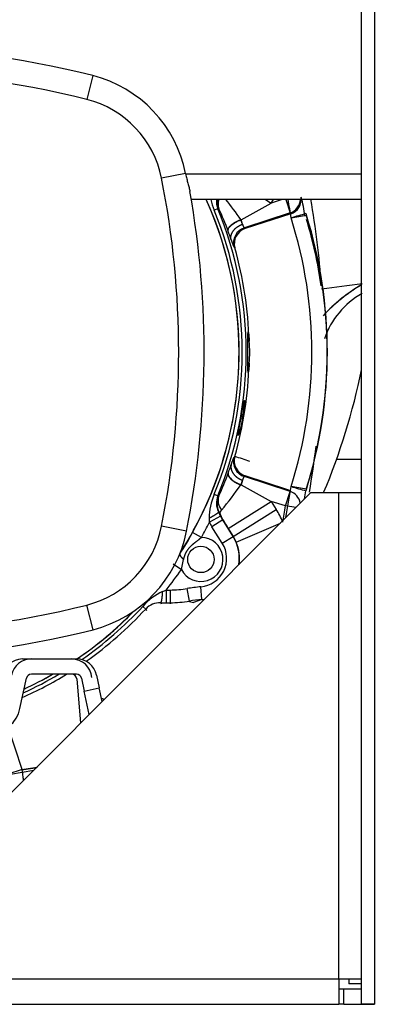
# Model space of a CAD drawing. Units: millimetres. Extents: x 505 to 12089, y -8168 to 141.
# Drawn here: x 10113 to 10183, y -3237 to -3044 of the extents above; entities that cross this region are included whole.
import ezdxf
from ezdxf.lldxf.tags import DXFTag

# ---------------------------------------------------------------- set-up
doc = ezdxf.new("R2010")
doc.units = ezdxf.units.MM
for name, color, linetype in [('C40710144_CME15-', 7, 'Continuous'), ('C40710164_CME10-', 7, 'Continuous'), ('CSSM00002', 7, 'Continuous'), ('CSSM00023', 7, 'Continuous'), ('CSST00001', 7, 'Continuous'), ('CWSM00042_RIV', 7, 'Continuous')]:
    doc.layers.add(name, color=color, linetype=linetype)
tags = doc.linetypes.add('HIDDEN2', pattern=[4.7625, 3.175, -1.5875]).pattern_tags.tags
tags[6:7] = [DXFTag(74, 4), DXFTag(75, 0), DXFTag(340, '0'), DXFTag(46, 0.0), DXFTag(50, 0.0), DXFTag(44, 0.0), DXFTag(45, 0.0)]
tags[4:5] = [DXFTag(74, 4), DXFTag(75, 0), DXFTag(340, '0'), DXFTag(46, 0.0), DXFTag(50, 0.0), DXFTag(44, 0.0), DXFTag(45, 0.0)]

msp = doc.modelspace()

# ---------------------------------------------------------------- linework, layer by layer
at = {"layer": 'C40710144_CME15-', "color": 7, "linetype": 'Continuous'}
for p, q in [((10127.113, -3054.617), (10125.931, -3059.287)), ((10145.367, -3073.832), (10140.642, -3074.773)), ((10145.389, -3073.943), (10145.367, -3073.832)), ((10180.004, -3073.943), (10145.389, -3073.943)), ((10180.004, -3078.944), (10146.494, -3078.944)), ((10161.101, -3078.932), (10162.232, -3079.64)), ((10164.374, -3078.944), (10162.232, -3079.64)), ((10162.232, -3079.64), (10162.668, -3078.944)), ((10165.06, -3078.944), (10165.919, -3081.588)), ((10151.721, -3080.749), (10151.008, -3081.041)), ((10151.72, -3080.749), (10151.915, -3080.749)), ((10156.316, -3082.926), (10162.232, -3079.64)), ((10156.316, -3082.926), (10156.239, -3082.898)), ((10156.254, -3082.946), (10156.239, -3082.898)), ((10156.316, -3082.926), (10156.254, -3082.946)), ((10156.598, -3083.794), (10156.254, -3082.946)), ((10156.598, -3083.794), (10156.316, -3082.926)), ((10165.919, -3081.588), (10156.932, -3084.508)), ((10166.064, -3081.749), (10157.082, -3084.667)), ((10165.919, -3081.589), (10166.064, -3081.749)), ((10157.082, -3084.668), (10156.932, -3084.508)), ((10153.749, -3085.2), (10153.739, -3085.172)), ((10155.053, -3088.451), (10154.909, -3088.304)), ((10155.053, -3129.442), (10154.91, -3129.588)), ((10153.749, -3132.692), (10153.739, -3132.72)), ((10157.082, -3133.225), (10156.932, -3133.384)), ((10165.495, -3135.959), (10157.082, -3133.225)), ((10156.254, -3134.947), (10156.239, -3134.995)), ((10156.239, -3134.995), (10156.316, -3134.966)), ((10156.598, -3134.098), (10156.254, -3134.947)), ((10156.254, -3134.947), (10156.316, -3134.966)), ((10156.598, -3134.098), (10156.316, -3134.966)), ((10156.316, -3134.966), (10162.232, -3138.253)), ((10165.919, -3136.304), (10156.932, -3133.384)), ((10151.008, -3136.852), (10151.721, -3137.144)), ((10151.721, -3137.144), (10151.915, -3137.144)), ((10164.994, -3139.15), (10165.919, -3136.304)), ((10165.919, -3136.304), (10166.065, -3136.142)), ((10153.762, -3143.557), (10162.232, -3138.253)), ((10164.994, -3139.15), (10162.232, -3138.253)), ((10162.232, -3138.253), (10163.206, -3139.809)), ((10151.827, -3140.317), (10151.925, -3140.329)), ((10151.925, -3140.329), (10152.191, -3140.695)), ((10152.71, -3141.874), (10151.925, -3140.329)), ((10152.71, -3141.874), (10152.191, -3140.695)), ((10154.736, -3145.113), (10163.206, -3139.809)), ((10167.087, -3139.45), (10164.994, -3139.15)), ((10152.24, -3141.141), (10150.041, -3142.328)), ((10152.678, -3141.893), (10150.561, -3143.22)), ((10152.71, -3141.874), (10152.678, -3141.893)), ((10154.706, -3145.132), (10152.678, -3141.893)), ((10155.323, -3146.235), (10164.009, -3142.522)), ((10145.547, -3144.096), (10140.642, -3143.12)), ((10148.466, -3145.32), (10146.723, -3144.351)), ((10152.589, -3146.458), (10150.561, -3143.22)), ((10153.762, -3143.557), (10154.736, -3145.113)), ((10152.589, -3146.458), (10154.706, -3145.132)), ((10154.736, -3145.113), (10154.706, -3145.132)), ((10142.898, -3150.495), (10144.537, -3151.632)), ((10144.537, -3151.632), (10144.981, -3149.65)), ((10141.54, -3155.657), (10142.332, -3155.657)), ((10141.54, -3155.657), (10141.54, -3158.155)), ((10142.332, -3155.657), (10142.332, -3158.155)), ((10146.116, -3157.836), (10145.698, -3155.373)), ((10148.572, -3157.516), (10148.344, -3155.028)), ((10140.475, -3158.152), (10140.577, -3158.385)), ((10141.54, -3158.155), (10142.332, -3158.155)), ((10142.332, -3158.155), (10142.332, -3158.358)), ((10146.135, -3157.943), (10146.116, -3157.836)), ((10146.135, -3157.943), (10146.95, -3158.083)), ((10148.575, -3157.551), (10146.95, -3158.083)), ((10148.575, -3157.551), (10148.572, -3157.516)), ((10127.158, -3163.453), (10125.931, -3158.605)), ((10137.522, -3159.392), (10136.957, -3158.869)), ((10137.522, -3159.392), (10137.654, -3159.677)), ((10115.026, -3169.201), (10123.927, -3169.201)), ((10112.782, -3178.95), (10114.048, -3172.994)), ((10123.927, -3172.202), (10115.026, -3172.202)), ((10124.905, -3172.994), (10125.439, -3175.506)), ((10127.84, -3172.37), (10128.374, -3174.882)), ((10125.439, -3175.506), (10128.374, -3174.882)), ((10126.418, -3180.113), (10125.439, -3175.506)), ((10128.948, -3177.584), (10128.374, -3174.882)), ((10113.21, -3190.934), (10110.479, -3182.528)), ((10113.21, -3190.934), (10110.364, -3191.859))]:
    msp.add_line(p, q, dxfattribs=at)
msp.add_circle((10148.387, -3149.65), 2.598, dxfattribs=at)
for centre, radius, start, end in [((10083.006, -3228.957), 179.832, 75.80237, 104.19763), ((10083.006, -3228.957), 175.015, 75.80237, 104.19763), ((10121.026, -3078.678), 24.819, 11.26003, 75.80237), ((10121.026, -3078.678), 20.002, 11.26003, 75.80237), ((9968.996, -3108.946), 175.015, 348.73997, 11.26003), ((9968.996, -3108.946), 180.015, 348.73997, 10.10871), ((10083.006, -3108.946), 72.893, 330.94079, 24.30533), ((10083.006, -3108.946), 72.88, 0, 24.30987), ((10161.855, -3076.225), 11.868, 193.2554, 203.94092), ((10155.387, -3079.283), 3.948, 175.04471, 201.78626), ((10155.532, -3079.168), 3.948, 176.76263, 203.60841), ((10154.569, -3079.787), 2.823, 162.482, 199.92794), ((10098.132, -3123.392), 70.825, 34.87155, 38.86784), ((10164.983, -3078.731), 3.007, 288.13364, 355.88692), ((10165.128, -3078.892), 3.007, 288.13345, 7.86017), ((10148.212, -3084.242), 20.711, 5.67393, 16.14986), ((10004.1, -3107.963), 168.427, 4.13413, 9.94071), ((10083.006, -3108.946), 73.505, 337.68868, 22.31132), ((10083.006, -3108.946), 74.275, 337.68868, 22.31132), ((10112.894, -3099.425), 43.26, 19.23643, 25.57675), ((10083.006, -3108.946), 90.008, 8.3103, 16.83875), ((10157.897, -3087.459), 3.105, 108.11542, 195.79189), ((10158.046, -3087.621), 3.106, 108.0778, 195.50176), ((9695.878, -3248.201), 486.019, 19.38526, 19.59561), ((10162.305, -3084.542), 8.298, 196.38456, 206.96601), ((10083.006, -3108.946), 74.905, 1.65172, 15.87965), ((10053.823, -2155.842), 948.044, 277.168962, 277.655376), ((10197.739, -3125.641), 34.804, 120.5652, 134.44061), ((10188.04, -3111.548), 16.222, 119.39028, 161.11998), ((10138.168, -3108.946), 19.83, 353.74936, 6.25064), ((10083.006, -3108.946), 72.88, 327.21006, 0), ((10083.006, -3108.946), 74.905, 344.12035, 358.34828), ((10158.037, -3130.277), 3.099, 164.35861, 252.0617), ((10121.412, -3240.597), 116.134, 71.63269, 73.16189), ((9695.92, -2969.706), 485.976, 340.40438, 340.61475), ((10157.897, -3130.433), 3.105, 164.20676, 251.88556), ((10112.515, -3118.311), 43.67, 334.45236, 340.73288), ((10096.865, -3093.533), 72.418, 320.1246, 325.07287), ((10161.534, -3141.598), 11.547, 155.72815, 179.8285), ((10155.394, -3138.609), 3.955, 158.25363, 205.58422), ((10155.546, -3138.725), 3.96, 156.47364, 203.89986), ((10154.566, -3138.106), 2.821, 160.04855, 221.12494), ((10164.983, -3139.162), 3.007, 10.70928, 71.86609), ((10165.467, -3133.997), 15.034, 204.86064, 208.37373), ((10147.831, -3149.438), 18.142, 23.14326, 32.05703), ((9991.969, -3114.356), 174.793, 350.79829, 351.84511), ((10083.006, -3108.946), 74.887, 330.94079, 333.52787), ((10163.093, -3141.019), 13.117, 182.38029, 185.7294), ((10164.156, -3134.705), 16.041, 208.37223, 212.05703), ((10164.156, -3134.705), 13.543, 208.37223, 212.05703), ((10121.026, -3139.214), 20.002, 284.19763, 348.73997), ((10121.026, -3139.214), 25.002, 284.19763, 348.73997), ((10108.268, -3124.467), 43.291, 326.17382, 332.65724), ((10148.387, -3149.65), 4.33, 207.24488, 88.94548), ((10147.831, -3149.438), 5.614, 275.24093, 32.05703), ((10147.831, -3149.438), 8.112, 351.1528, 32.05703), ((10147.831, -3149.438), 8.147, 23.14326, 32.05703), ((10147.899, -3149.454), 8.092, 350.85342, 23.4408), ((10083.006, -3108.946), 74.887, 321.40996, 325.24955), ((10145.956, -3166.769), 11.975, 115.32545, 138.71942), ((10050.216, -2932.93), 240.722, 292.11341, 292.29503), ((10142.332, -3135.533), 20.124, 270, 279.63128), ((10151.524, -3189.704), 34.821, 95.24093, 99.63128), ((10140.403, -3162.118), 3.966, 88.95896, 136.58473), ((10141.542, -2955.929), 202.227, 269.69782, 269.99949), ((10142.332, -3135.533), 22.622, 270, 279.63128), ((10151.524, -3189.704), 32.323, 95.24093, 99.63128), ((10147.831, -3149.438), 8.112, 275.24093, 278.8472), ((10147.831, -3149.438), 8.147, 275.24093, 278.51039), ((10083.006, -2988.936), 175.015, 255.80237, 284.19763), ((10083.006, -3108.946), 72.88, 304.23032, 315.74201), ((10083.006, -3108.946), 72.893, 304.24442, 315.79299), ((10083.006, -3108.946), 73.505, 304.76879, 317.2209), ((10083.006, -3108.946), 74.275, 305.17088, 317.2209), ((10083.006, -2988.936), 180.015, 255.80237, 284.19763), ((10115.026, -3173.202), 4, 90, 168), ((10123.927, -3173.202), 4, 12.00001, 89.99999), ((10083.006, -3108.946), 74.275, 294.02094, 301.61), ((10083.006, -3108.946), 73.505, 294.45883, 300.62025), ((10083.006, -3108.946), 72.893, 294.81512, 299.79738), ((10083.006, -3108.946), 72.88, 294.82264, 299.77983), ((10115.026, -3173.202), 1, 90, 168), ((10123.927, -3173.202), 1, 12, 90), ((10106.913, -3177.702), 6.001, 270, 348)]:
    msp.add_arc(centre, radius, start, end, dxfattribs=at)
for centre, major_axis, ratio, start_param, end_param in [((10051.622, -3085.782), (0, -131.192), 0.9993908, 1.1736253, 1.3663964), ((10165.628, -3135.551), (5.697, -1.851), 0.0714974, 4.7123935, 4.8124509), ((10154.732, -3142.946), (-16.614, 26.529), 0.0366437, 1.5074187, 1.5708835)]:
    msp.add_ellipse(centre, major_axis=major_axis, ratio=ratio, start_param=start_param, end_param=end_param, dxfattribs=at)
for points, degree, knots in [([(10145.389, -3073.943), (10145.452, -3074.26), (10145.521, -3074.57), (10145.669, -3075.179), (10145.748, -3075.479), (10145.904, -3076.06), (10145.98, -3076.336), (10146.115, -3076.863), (10146.175, -3077.116), (10146.217, -3077.351)], 3, [0, 0, 0, 0, 0.25, 0.25, 0.5, 0.5, 0.75, 0.75, 1, 1, 1, 1]), ([(10153.739, -3085.172), (10153.687, -3084.969), (10153.722, -3084.737), (10153.846, -3084.486), (10154.261, -3083.97), (10154.952, -3083.48), (10155.354, -3083.253), (10155.79, -3083.057), (10156.239, -3082.898)], 5, [0, 0, 0, 0, 0, 0, 0.5000087, 0.5000087, 0.5000087, 1, 1, 1, 1, 1, 1]), ([(10153.749, -3085.2), (10153.738, -3085.123), (10153.718, -3084.979), (10153.781, -3084.753), (10153.882, -3084.551), (10154.002, -3084.379), (10154.119, -3084.239), (10154.22, -3084.135), (10154.293, -3084.065), (10154.569, -3083.813), (10155.169, -3083.385), (10155.905, -3083.087), (10156.254, -3082.946)], 3, [0, 0, 0, 0, 0.1111195, 0.2084153, 0.2918763, 0.3614932, 0.4172582, 0.4591648, 0.4872085, 0.501386, 0.7629965, 1, 1, 1, 1]), ([(10154.344, -3086.882), (10154.252, -3086.544), (10154.247, -3086.178), (10154.333, -3085.802), (10154.681, -3085.068), (10155.33, -3084.436), (10155.717, -3084.163), (10156.147, -3083.947), (10156.598, -3083.794)], 5, [0, 0, 0, 0, 0, 0, 0.5, 0.5, 0.5, 1, 1, 1, 1, 1, 1]), ([(10157.88, -3111.105), (10157.842, -3111.827), (10157.791, -3112.378), (10157.702, -3112.974), (10157.668, -3113.006), (10157.632, -3112.527), (10157.631, -3112.011), (10157.637, -3110.65), (10157.643, -3109.8), (10157.643, -3108.094), (10157.637, -3107.25), (10157.631, -3105.878), (10157.632, -3105.373), (10157.668, -3104.886), (10157.702, -3104.917), (10157.79, -3105.509), (10157.842, -3106.065), (10157.88, -3106.787)], 3, [0, 0, 0, 0, 0.125, 0.125, 0.25, 0.25, 0.375, 0.375, 0.5, 0.5, 0.625, 0.625, 0.75, 0.75, 0.875, 0.875, 1, 1, 1, 1]), ([(10156.569, -3120.213), (10156.43, -3121.013), (10156.262, -3121.975), (10155.954, -3123.701), (10155.816, -3124.459), (10155.686, -3125.326), (10155.696, -3125.438), (10155.874, -3124.941), (10156.033, -3124.351), (10156.383, -3122.764), (10156.562, -3121.804), (10156.825, -3120.071), (10156.909, -3119.304), (10156.968, -3118.425), (10156.946, -3118.309), (10156.815, -3118.813), (10156.708, -3119.413), (10156.569, -3120.213)], 3, [0, 0, 0, 0, 0.125, 0.125, 0.25, 0.25, 0.375, 0.375, 0.5, 0.5, 0.625, 0.625, 0.75, 0.75, 0.875, 0.875, 1, 1, 1, 1]), ([(10154.344, -3131.01), (10154.252, -3131.349), (10154.247, -3131.715), (10154.333, -3132.091), (10154.681, -3132.825), (10155.33, -3133.456), (10155.717, -3133.729), (10156.147, -3133.946), (10156.598, -3134.098)], 5, [0, 0, 0, 0, 0, 0, 0.5, 0.5, 0.5, 1, 1, 1, 1, 1, 1]), ([(10154.344, -3131.01), (10154.363, -3130.958), (10154.4, -3130.855), (10154.452, -3130.709), (10154.502, -3130.57), (10154.565, -3130.397), (10154.637, -3130.201), (10154.714, -3130.003), (10154.78, -3129.84), (10154.834, -3129.716), (10154.879, -3129.627), (10154.899, -3129.601), (10154.909, -3129.588)], 3, [0, 0, 0, 0, 0.0622914, 0.1245944, 0.1870183, 0.249672, 0.3744546, 0.499601, 0.6245298, 0.7497572, 0.8747697, 1, 1, 1, 1]), ([(10153.749, -3132.692), (10153.707, -3132.859), (10153.738, -3133.051), (10153.941, -3133.455), (10154.113, -3133.667), (10154.575, -3134.082), (10154.864, -3134.285), (10155.517, -3134.651), (10155.88, -3134.815), (10156.254, -3134.947)], 3, [0, 0, 0, 0, 0.25, 0.25, 0.5, 0.5, 0.75, 0.75, 1, 1, 1, 1]), ([(10153.739, -3132.721), (10153.733, -3132.747), (10153.722, -3132.799), (10153.718, -3132.881), (10153.723, -3132.965), (10153.739, -3133.051), (10153.763, -3133.137), (10153.796, -3133.225), (10153.838, -3133.313), (10153.888, -3133.401), (10153.945, -3133.489), (10154.01, -3133.576), (10154.081, -3133.663), (10154.159, -3133.749), (10154.242, -3133.834), (10154.33, -3133.917), (10154.424, -3133.999), (10154.522, -3134.079), (10154.623, -3134.157), (10154.729, -3134.234), (10154.837, -3134.307), (10154.948, -3134.379), (10155.061, -3134.448), (10155.176, -3134.515), (10155.293, -3134.579), (10155.41, -3134.641), (10155.529, -3134.699), (10155.648, -3134.755), (10155.767, -3134.809), (10155.886, -3134.859), (10156.004, -3134.907), (10156.122, -3134.952), (10156.2, -3134.98), (10156.239, -3134.994)], 3, [0, 0, 0, 0, 0.0384336, 0.0764555, 0.1140658, 0.1512643, 0.1880512, 0.2244264, 0.2603899, 0.2959418, 0.3310819, 0.3658103, 0.4001271, 0.4340321, 0.4675254, 0.500607, 0.5332769, 0.5655351, 0.5973815, 0.6288163, 0.6598393, 0.6904506, 0.7206501, 0.7504379, 0.779814, 0.8087784, 0.837331, 0.8654719, 0.893201, 0.9205184, 0.947424, 0.9739179, 1, 1, 1, 1]), ([(10156.598, -3134.098), (10156.629, -3134.018), (10156.658, -3133.943), (10156.686, -3133.873), (10156.765, -3133.676), (10156.829, -3133.531), (10156.866, -3133.458), (10156.9, -3133.408), (10156.926, -3133.388), (10156.928, -3133.386), (10156.93, -3133.385), (10156.932, -3133.384)], 5, [0, 0, 0, 0, 0, 0, 0.3118705, 0.3118705, 0.3118705, 0.946553, 0.946553, 0.946553, 1, 1, 1, 1, 1, 1]), ([(10152.191, -3140.695), (10152.174, -3140.643), (10152.166, -3140.591), (10152.165, -3140.539), (10152.179, -3140.392), (10152.237, -3140.246), (10152.29, -3140.15), (10152.359, -3140.055), (10152.442, -3139.961)], 5, [0, 0, 0, 0, 0, 0, 0.3465178, 0.3465178, 0.3465178, 1, 1, 1, 1, 1, 1]), ([(10144.981, -3149.65), (10145.098, -3149.178), (10145.248, -3148.702), (10145.458, -3148.239), (10145.93, -3147.501), (10146.534, -3146.883), (10146.808, -3146.645), (10147.331, -3146.23), (10147.836, -3145.851), (10148.06, -3145.675), (10148.27, -3145.498), (10148.466, -3145.32)], 5, [0, 0, 0, 0, 0, 0, 0.42025, 0.42025, 0.42025, 0.7281186, 0.7281186, 0.7281186, 1, 1, 1, 1, 1, 1]), ([(10113.511, -3193.03), (10113.509, -3193.016), (10113.488, -3192.87), (10113.443, -3192.557), (10113.383, -3192.142), (10113.333, -3191.79), (10113.294, -3191.521), (10113.253, -3191.234), (10113.225, -3191.036), (10113.21, -3190.934)], 3, [0.48720034, 0.48720034, 0.48720034, 0.48720034, 0.50003296, 0.62215474, 0.7498685, 0.80786838, 0.86888213, 0.93292335, 1, 1, 1, 1])]:
    msp.add_open_spline(points, degree=degree, knots=knots, dxfattribs=at)
for points in [[(10156.932, -3084.508), (10156.896, -3084.49), (10156.845, -3084.406), (10156.779, -3084.258), (10156.697, -3084.051), (10156.598, -3083.794)], [(10151.827, -3140.317), (10151.848, -3140.424), (10151.642, -3140.635), (10151.205, -3140.931), (10150.618, -3141.258), (10149.987, -3141.563)], [(10144.232, -3148.566), (10144.191, -3148.687), (10144.251, -3148.874), (10144.418, -3149.115), (10144.671, -3149.382), (10144.981, -3149.65)], [(10140.475, -3158.152), (10140.578, -3158.127), (10140.681, -3157.85), (10140.766, -3157.324), (10140.818, -3156.649), (10140.834, -3155.945)], [(10113.21, -3190.934), (10113.8, -3190.85), (10114.389, -3190.763), (10114.976, -3190.674), (10115.563, -3190.582), (10116.148, -3190.488)]]:
    msp.add_open_spline(points, degree=5, dxfattribs=at)
at = {"layer": 'C40710164_CME10-', "color": 7, "linetype": 'Continuous'}
for p, q in [((10169.036, -3081.726), (10169.077, -3081.716)), ((10169.104, -3082.018), (10169.145, -3082.009)), ((10169.077, -3136.177), (10169.036, -3136.167)), ((10169.145, -3135.884), (10169.104, -3135.874))]:
    msp.add_line(p, q, dxfattribs=at)
at = {"layer": 'C40710164_CME10-', "color": 7, "linetype": 'HIDDEN2'}
for p, q in [((10113.278, -3169.201), (10115.026, -3169.201)), ((10123.948, -3173.115), (10124.71, -3181.822))]:
    msp.add_line(p, q, dxfattribs=at)
at = {"layer": 'C40710164_CME10-', "color": 7, "linetype": 'Continuous'}
for centre, radius, start, end in [((9991.998, -3108.946), 176.12, 8.61768, 9.80835), ((10004.1, -3107.963), 168.427, 4.13413, 9.94071), ((10339.619, -3683.89), 625.86, 105.816516, 106.093242), ((10008.608, -2203.228), 893.326, 280.156139, 280.349996), ((10083.006, -3108.946), 87.212, 342.38656, 17.61344), ((10083.006, -3108.946), 90.211, 342.63249, 17.36751), ((10053.823, -2155.842), 948.044, 277.168962, 277.655376), ((10197.739, -3125.641), 34.804, 120.5652, 136.69187), ((10188.04, -3111.548), 16.222, 119.39028, 161.11998), ((9985.651, -3105.409), 186.691, 350.42571, 353.23253), ((9991.998, -3108.946), 176.12, 349.36934, 351.38232), ((10008.74, -4013.937), 892.587, 79.649924, 79.843941), ((10337.191, -2542.494), 617.028, 253.904778, 254.185465), ((9991.998, -3108.946), 179.118, 350.74762, 351.25884), ((10119.009, -3203.954), 28.724, 68.86026, 70.03941), ((10083.006, -3017.939), 176.12, 278.61768, 280.63066)]:
    msp.add_arc(centre, radius, start, end, dxfattribs=at)
at = {"layer": 'C40710164_CME10-', "color": 7, "linetype": 'HIDDEN2'}
for centre, radius, start, end in [((10171.015, -3081.421), 2.002, 188.74849, 197.36026), ((10083.006, -3108.946), 90.253, 342.63447, 17.36553), ((10171.015, -3136.472), 2.002, 162.63974, 171.25151), ((10113.278, -3173.202), 4, 90, 175), ((10122.952, -3173.202), 4, 5, 90), ((10122.952, -3173.202), 1, 5, 90)]:
    msp.add_arc(centre, radius, start, end, dxfattribs=at)
msp.add_ellipse((10051.622, -3085.782), major_axis=(0, -131.192), ratio=0.9993908, start_param=1.1736253, end_param=1.3663964, dxfattribs=at)
at = {"layer": 'CSSM00002', "color": 7, "linetype": 'Continuous'}
for p, q in [((10079.995, -3226.536), (10170.003, -3136.529)), ((10170.003, -3136.529), (10175.504, -3136.529)), ((10175.504, -3232.037), (10175.504, -3136.529)), ((10175.504, -3136.529), (10180.004, -3136.529)), ((10079.995, -3232.037), (10175.504, -3232.037)), ((10175.504, -3232.037), (10175.504, -3237.037)), ((10175.504, -3232.037), (10180.004, -3232.037)), ((10177.504, -3232.037), (10177.504, -3233.037)), ((10180.004, -3233.037), (10177.504, -3233.037)), ((10176.504, -3234.037), (10175.504, -3234.037)), ((10176.504, -3237.037), (10176.504, -3234.037)), ((10180.004, -3234.037), (10176.504, -3234.037)), ((10079.995, -3237.037), (10175.504, -3237.037)), ((10176.504, -3237.037), (10175.504, -3237.037))]:
    msp.add_line(p, q, dxfattribs=at)
at = {"layer": 'CSSM00023', "color": 7, "linetype": 'Continuous'}
msp.add_line((10176.504, -3237.037), (10180.004, -3237.037), dxfattribs=at)
at = {"layer": 'CSST00001', "color": 7, "linetype": 'Continuous'}
for p, q in [((10180.004, -3237.037), (10180.004, -1426.883)), ((10182.504, -1426.883), (10182.504, -3237.037)), ((10180.004, -3237.037), (10182.504, -3237.037)), ((10182.504, -3237.039), (10180.004, -3237.039)), ((10182.504, -3237.039), (10182.504, -3237.037))]:
    msp.add_line(p, q, dxfattribs=at)
at = {"layer": 'CWSM00042_RIV', "color": 7, "linetype": 'Continuous'}
msp.add_line((10180.004, -3130.028), (10175.052, -3130.028), dxfattribs=at)

doc.saveas('drawing.dxf')
